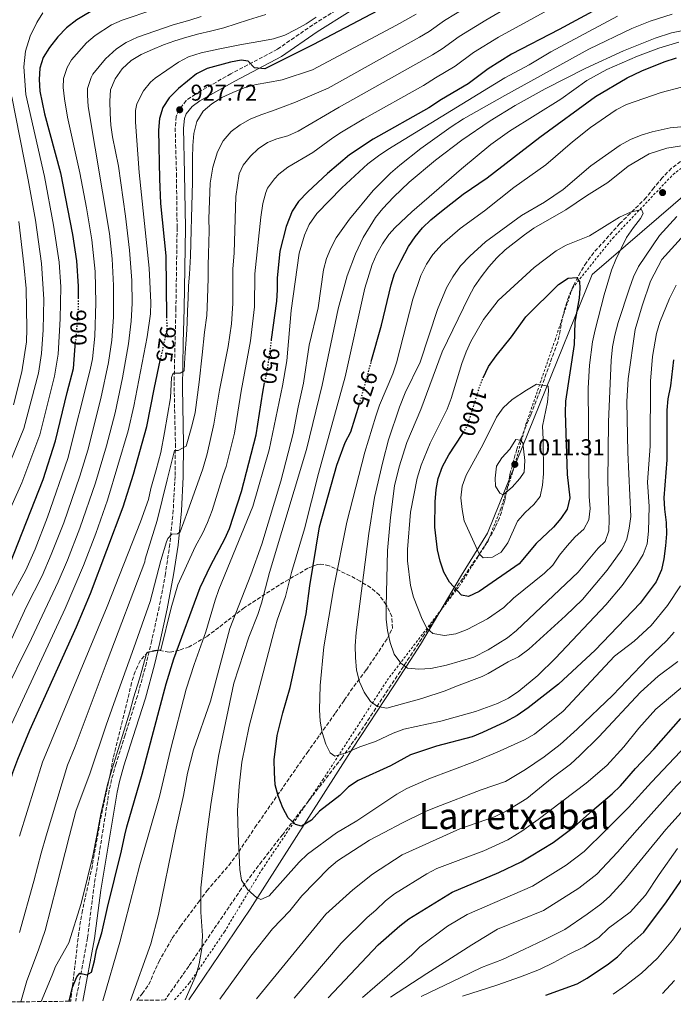
# Model space of a CAD drawing. Units: metres. Extents: x 587564 to 589815, y 4775263 to 4777605.
# Drawn here: x 587874 to 588161, y 4775266 to 4775697 of the extents above; entities that cross this region are included whole.
import ezdxf
from ezdxf.enums import TextEntityAlignment as Align

# ---------------------------------------------------------------- set-up
doc = ezdxf.new("R2010")
doc.units = ezdxf.units.M
doc.header["$MEASUREMENT"] = 0
for name, pattern in [('DGN Style 2', [1.739922, 1.043953, -0.695969]), ('DGN Style 3', [2.435891, 1.739922, -0.695969]), ('DGN Style 5', [1.217945, 0.521977, -0.695969])]:
    doc.linetypes.add(name, pattern=pattern)
for name, color, linetype, lineweight in [('Camino', 7, 'DGN Style 3', 0), ('Cota de curva de nivel directora', 7, 'Continuous', 0), ('Cota de punto acotado terreno', 7, 'Continuous', 0), ('Curva de nivel directora', 30, 'Continuous', 30), ('Curva de nivel directora no vista', 30, 'DGN Style 5', 30), ('Curva de nivel intermedia', 30, 'Continuous', 0), ('Límite de Autonomía', 7, 'Continuous', 0), ('Margen derecho', 7, 'Continuous', 0), ('Punto acotado terreno (símbolo)', 7, 'Continuous', 0), ('Tela metálica o alambrada', 7, 'DGN Style 2', 0), ('Texto de rotulación de espacio menor sin especificar', 7, 'Continuous', 0), ('Zona arbolada', 92, 'DGN Style 3', 0)]:
    doc.layers.add(name, color=color, linetype=linetype, lineweight=lineweight)
doc.styles.add('Style-Arial', font='arial.ttf')

# ---------------------------------------------------------------- blocks, each defined once
blk = doc.blocks.new('*U4')
at = {"layer": 'Zona arbolada', "color": 92, "linetype": 'DGN Style 3', "lineweight": 0}
blk.add_polyline3d([(588163.79, 4775634.91, 995.52), (588159.79, 4775631.93, 995.92), (588155.74, 4775627.78, 996.5), (588152.07, 4775623.35, 997.81), (588148.72, 4775619.05, 998.83), (588137.17, 4775607.68, 999.12), (588125.75, 4775594.99, 1000.16), (588122.49, 4775590.61, 1000.3), (588119.83, 4775586.38, 1000.43), (588116.97, 4775580.76, 1001.05), (588114.75, 4775575.79, 1001.81), (588113.03, 4775570.39, 1002.78), (588111.9, 4775565.77, 1004.36), (588111.03, 4775560.81, 1006.4), (588109.89, 4775555.67, 1007.42), (588102.24, 4775534.6, 1010.48), (588098.09, 4775523.79, 1013.29), (588096.1, 4775519.23, 1013.69), (588091.95, 4775508.82, 1013.69), (588088.93, 4775497.6, 1014.85), (588086.6, 4775485.98, 1014.73), (588085.23, 4775481.23, 1014.41), (588084.32, 4775478.79, 1013.97), (588082.42, 4775474.49, 1012.41), (588080.22, 4775470.36, 1010.35), (588077.78, 4775466.32, 1008.36), (588075.13, 4775462.27, 1006.99), (588052.99, 4775429.91, 1000.87), (588023.26, 4775384.79, 990.11), (588015.4, 4775373.72, 987.05), (588000.66, 4775354.62, 980.63), (587994.7, 4775346.92, 978.44), (587989.38, 4775340.03, 976.87), (587980.26, 4775328.3, 974.79), (587971.32, 4775316.32, 973.34), (587948.19, 4775282.27, 970.28), (587937.79, 4775267.49, 969.11), (587925.41, 4775267.33, 965.89), (587927.79, 4775270.23, 966.21), (587930.67, 4775274.3, 966.49), (587935.11, 4775284.24, 966.79), (587940.94, 4775294.57, 966.79), (587944.63, 4775299.78, 966.79), (587952.59, 4775310.5, 967.77), (587956.13, 4775315.35, 968.55), (587965.71, 4775326.47, 971.67), (587968.72, 4775330.36, 972.61), (587977.22, 4775343.06, 975.09), (588000.04, 4775375.8, 981.22), (588012.55, 4775393.3, 985.28), (588016.33, 4775398.81, 986.93), (588019.13, 4775402.9, 987.61), (588026.04, 4775412.11, 987.94), (588035.24, 4775425.95, 991.4), (588037.52, 4775430.46, 992.53), (588037.16, 4775435.48, 992.71), (588034.77, 4775440.67, 992.71), (588031.73, 4775444.83, 992.71), (588027.95, 4775448.14, 992.71), (588023.3, 4775450.99, 992.56), (588018.94, 4775453.33, 991.84), (588009.74, 4775457.78, 987.76), (588006.1, 4775458.48, 986.01), (588004.64, 4775458.33, 985.02), (588000.44, 4775456.67, 982.14), (587987.76, 4775449.29, 979.02), (587972.59, 4775439.41, 975.64), (587965.1, 4775433.64, 972.94), (587961.38, 4775430.68, 971.15), (587955.91, 4775426.6, 968.06), (587948.38, 4775422.28, 963.13), (587944.07, 4775420.7, 961.15), (587939.58, 4775419.85, 959.07), (587934.06, 4775420.8, 955.28), (587930.25, 4775419.91, 953.09), (587926.85, 4775416.14, 950.91), (587924.68, 4775411.45, 950.91), (587923.16, 4775406.49, 950.91), (587915.11, 4775373.57, 950.76), (587913.97, 4775367.59, 950.76), (587909.29, 4775345.56, 951.89), (587905.94, 4775326.33, 951.94), (587901.59, 4775306.77, 951.84), (587899.98, 4775296.92, 952.37), (587896.46, 4775266.95, 955.13), (587895.72, 4775266.94, 950), (587883.48, 4775266.79, 945), (587874.63, 4775266.67, 940), (587863.98, 4775266.54, 935)], dxfattribs=at)
blk = doc.blocks.new('5PATER')
at = {"layer": 'Límite de Autonomía', "linetype": 'Continuous', "lineweight": 0}
h = blk.add_hatch(color=51, dxfattribs=at)
edge = h.paths.add_edge_path()
edge.add_ellipse((0, 0), major_axis=(-0.11, -0.111), ratio=0.999422, start_angle=0, end_angle=360)

msp = doc.modelspace()

# ---------------------------------------------------------------- linework, layer by layer
at = {"layer": 'Camino', "color": 7, "linetype": 'DGN Style 3', "lineweight": 0}
msp.add_polyline3d([(588016.87, 4775703.71, 920.73), (588002.54, 4775694.75, 922.04), (587987.02, 4775684.02, 923.79), (587966.65, 4775673.31, 925.39), (587951.1, 4775664.43, 927.28), (587947.1, 4775661.54, 927.6), (587943.92, 4775657.54, 927.72), (587942.74, 4775654.53, 927.67), (587942.25, 4775649.59, 927.58), (587942.78, 4775629.61, 928.1), (587943.08, 4775605.84, 928.17), (587942.57, 4775570.53, 928.04), (587942.19, 4775555.53, 928.59), (587941.93, 4775545.57, 929.45), (587941.78, 4775535.89, 930.69), (587942.34, 4775511.16, 934.31), (587942.19, 4775496.88, 936.28), (587941.39, 4775482.04, 938.28), (587939.89, 4775467.21, 940.25), (587937.99, 4775454.32, 941.84), (587935.24, 4775439.67, 943.36), (587931.96, 4775424.93, 944.52), (587929.67, 4775415.2, 944.97), (587925.71, 4775400.74, 945.27), (587920.29, 4775383.61, 945.27), (587916.33, 4775371.04, 944.88), (587914.36, 4775364.11, 945), (587913.31, 4775359.23, 945.27), (587906.45, 4775315.84, 947.68), (587903.84, 4775294.66, 949.01), (587898.65, 4775266.98, 950.95)], dxfattribs=at)
at = {"layer": 'Curva de nivel directora', "color": 30, "linetype": 'Continuous', "lineweight": 30, "flags": 128}
for points, elevation in [([(588145.45, 4775711.73), (588110.52, 4775692.7), (588089.63, 4775681.92), (588079.42, 4775675.51), (588070.62, 4775668.94), (588058.9, 4775662.1), (588053.36, 4775658.39), (588029.06, 4775644.67), (588018.72, 4775637.79), (588008.99, 4775629.56), (588000.42, 4775621.62), (587996.28, 4775617.37), (587993.55, 4775613.18), (587990.83, 4775606.39), (587988.09, 4775595.62), (587986.94, 4775583.68), (587987, 4775578.68), (587986.66, 4775573.66), (587984.37, 4775556.84)], 950), ([(588042.26, 4775707.07), (588002.58, 4775685.97), (587981.61, 4775675.42), (587977.03, 4775675.92), (587974.2, 4775678.77), (587971.21, 4775679.29), (587966.47, 4775678.39), (587956.25, 4775675.55)], 925), ([(587908.14, 4775702.4), (587899.12, 4775696.98), (587894.65, 4775693.38), (587890.75, 4775689.5), (587887.2, 4775684.84), (587884.37, 4775680.51), (587882.85, 4775675.75), (587882.63, 4775670.74), (587882.87, 4775665.71), (587885, 4775655.8), (587891.93, 4775629.9), (587897.26, 4775602.86), (587898.98, 4775591.28), (587899.67, 4775580.22), (587899.66, 4775575.18)], 900), ([(588028.21, 4775547.17), (588032.64, 4775563.18), (588036.85, 4775580.89), (588038.4, 4775585.65), (588041.25, 4775591.54), (588044.46, 4775597.58), (588047.38, 4775601.91), (588050.69, 4775605.87), (588054.29, 4775609.34), (588059, 4775613.17), (588068.5, 4775620.63), (588078.95, 4775627.71), (588102.08, 4775645.53), (588126.51, 4775663.31), (588140.34, 4775671.56), (588146.74, 4775674.62), (588156.57, 4775678.48), (588161.96, 4775680.23)], 975), ([(587956.25, 4775675.55), (587951.62, 4775673.35), (587943.69, 4775666.85), (587939.54, 4775662.84), (587936.9, 4775658.52), (587935.41, 4775653.75), (587934.89, 4775648.58), (587935.33, 4775627.21), (587935.88, 4775616.41), (587938.21, 4775593.56), (587938.49, 4775566.76)], 925), ([(588077.2, 4775540.14), (588079.51, 4775545.1), (588082.91, 4775549.75), (588089.72, 4775557.99), (588095.95, 4775566.84), (588110.21, 4775581.01), (588114.46, 4775583.77), (588118.19, 4775584.1), (588119.52, 4775582.34), (588119.65, 4775579.36), (588119.33, 4775574.98), (588117.42, 4775564.42), (588117.08, 4775554.62), (588113.31, 4775529.87), (588113.17, 4775524.87), (588114.1, 4775497.75), (588115.17, 4775487.48), (588114.02, 4775482.61), (588111.28, 4775478.48), (588108.08, 4775474.63), (588100.51, 4775467.45), (588092.99, 4775458.57), (588075.43, 4775446.5), (588070.8, 4775444.29), (588067.72, 4775444.81), (588062.53, 4775450.6), (588060.06, 4775454.97), (588058.39, 4775459.78), (588057.2, 4775464.72), (588056.07, 4775474.72), (588056.18, 4775485.68), (588056.67, 4775491.09), (588057.58, 4775496), (588059.43, 4775501.21), (588062.24, 4775506.3), (588068.1, 4775515.2), (588068.57, 4775516.08)], 1000), ([(587791.09, 4775265.59), (587800.32, 4775295.98), (587802.07, 4775300.65), (587808.44, 4775314.26), (587817.36, 4775338.74), (587818.64, 4775342.23), (587822.99, 4775356.59), (587825.61, 4775368.08), (587828.86, 4775377.74), (587831.95, 4775383.74), (587838.86, 4775400.32), (587852.73, 4775425.1), (587855.03, 4775429.54), (587859.47, 4775439.9), (587861.74, 4775444.36), (587867.49, 4775453.99), (587869.76, 4775458.45), (587884.37, 4775495.56), (587889.74, 4775512.41), (587894.87, 4775533.73), (587897.72, 4775544.21), (587898.59, 4775556.01)], 900), ([(587840.6, 4775266.23), (587848.07, 4775285.37), (587851.37, 4775294.82), (587854.07, 4775304.46), (587858.83, 4775327.11), (587862.25, 4775339.19), (587871.11, 4775367.14), (587873.24, 4775373.03), (587878.54, 4775385.65), (587899.05, 4775430.93), (587905.06, 4775445.55), (587919.43, 4775483.57), (587923.91, 4775497.89), (587929.87, 4775518.78), (587933.11, 4775535.85), (587935.65, 4775547.72)], 925), ([(588160.72, 4775547.99), (588159.36, 4775536.63), (588158.13, 4775530.92), (588157.75, 4775525.94), (588157.74, 4775504.16), (588156.37, 4775487.46), (588156.67, 4775482.47), (588157.45, 4775476.66), (588157.52, 4775471.66), (588157.16, 4775466.54), (588156.44, 4775460.8), (588155.43, 4775455.9), (588153.01, 4775450.69), (588146.09, 4775441.3), (588126.39, 4775420.78), (588110.27, 4775405.84), (588097.02, 4775395.48), (588092.09, 4775392.16), (588086.74, 4775389.27), (588076.99, 4775384.62), (588072.34, 4775382.76), (588056.74, 4775378.75), (588045.33, 4775374.88), (588036.56, 4775370.06), (588022.45, 4775363.58), (588018.27, 4775360.83), (588014.48, 4775357.09), (588005.47, 4775350.21), (588001.98, 4775346.34), (587997.63, 4775343.58), (587994.92, 4775344.39), (587991.81, 4775347.23), (587989.45, 4775351.65), (587987.39, 4775356.97), (587986.12, 4775361.8), (587985.77, 4775367.11), (587985.69, 4775372.7), (587986.95, 4775383.44), (587989.39, 4775393.31), (587992.64, 4775404.39), (587999.66, 4775436.73), (588001.29, 4775448.97), (588005.57, 4775474.82), (588013.09, 4775501.8), (588016.76, 4775511.68), (588019.18, 4775516.36), (588023.02, 4775528.67)], 975), ([(587895.72, 4775266.94), (587897.2, 4775273.07), (587899.12, 4775277.69), (587900.5, 4775279.2), (587903.58, 4775278.49), (587905.58, 4775279.72), (587906.95, 4775284.6), (587907.82, 4775289.45), (587910.15, 4775296.85), (587912.52, 4775308.07), (587918.73, 4775332.9), (587920.22, 4775339.77), (587921, 4775343.42), (587927.72, 4775366.38), (587938.36, 4775406.01), (587941.58, 4775416.96), (587953.19, 4775448.16), (587957.82, 4775458.01), (587963.97, 4775469.48), (587966, 4775474.06), (587971.38, 4775490.35), (587977.77, 4775515.04), (587980.6, 4775533.82), (587981.4, 4775537.88)], 950), ([(588009.25, 4775268.41), (588031.22, 4775291.69), (588040.72, 4775299.96), (588044.69, 4775302.99), (588063.62, 4775314.7), (588084.06, 4775323.4), (588093.93, 4775328.01), (588098.34, 4775330.62), (588107.92, 4775336.54), (588114.91, 4775341.72), (588117.15, 4775343.38), (588125.14, 4775350.57), (588133.83, 4775357.77), (588137.37, 4775361.3), (588143.94, 4775368.97), (588152.09, 4775377.33), (588163.89, 4775390.88)], 950), ([(588104.64, 4775269.64), (588118.45, 4775274.57), (588122.79, 4775277.05), (588132.13, 4775283.33), (588136.05, 4775286.43), (588139.76, 4775290.24), (588147.64, 4775297.27), (588157.54, 4775310.49), (588169.6, 4775327.91)], 925)]:
    msp.add_lwpolyline(points, dxfattribs=dict(at, elevation=elevation))
at = {"layer": 'Curva de nivel directora no vista', "color": 30, "linetype": 'DGN Style 5', "lineweight": 30, "flags": 128}
for points, elevation in [([(587899.66, 4775575.18), (587899.65, 4775570.22), (587898.59, 4775556.01)], 900), ([(587938.49, 4775566.76), (587938.55, 4775561.25), (587935.65, 4775547.72)], 925), ([(587984.37, 4775556.84), (587982.69, 4775544.47), (587981.4, 4775537.88)], 950), ([(588023.02, 4775528.67), (588023.69, 4775530.84), (588028.21, 4775547.17)], 975), ([(588068.57, 4775516.08), (588070.48, 4775519.6), (588075.39, 4775535.25), (588077.2, 4775540.14)], 1000)]:
    msp.add_lwpolyline(points, dxfattribs=dict(at, elevation=elevation))
at = {"layer": 'Curva de nivel intermedia', "color": 30, "linetype": 'Continuous', "lineweight": 0, "flags": 128}
for points, elevation in [([(588152, 4775726.78), (588083.98, 4775689.35), (588073.04, 4775682.56), (588064.95, 4775676.57), (588056.3, 4775671.54), (588051.14, 4775668.12), (588024.9, 4775653.58), (588015.19, 4775647.78), (588011.3, 4775645.31), (588002.6, 4775638.83), (587991.59, 4775632.4), (587987.72, 4775629.27), (587985.76, 4775627.26), (587982.74, 4775623.23), (587981.92, 4775621.29), (587980.65, 4775616.43), (587979.73, 4775610.55), (587977.19, 4775585.66), (587977.04, 4775571.18), (587975.29, 4775556.28), (587971.1, 4775534.22), (587968.19, 4775515.79), (587964.58, 4775501.23), (587963.3, 4775497.55), (587958.5, 4775481.9), (587956.48, 4775476.65), (587954.31, 4775472.15), (587950.96, 4775465.99), (587943.34, 4775449.33), (587940.49, 4775439.38), (587935.96, 4775420.97), (587929.79, 4775419.7), (587926.66, 4775408.17), (587923.93, 4775399.86), (587922.3, 4775393.79), (587914.57, 4775368.71)], 945), ([(588103.68, 4775723.08), (588060.28, 4775696.67), (588053.6, 4775691.82), (588049.29, 4775689.29), (588009.35, 4775667), (587994.96, 4775660.92), (587989.62, 4775658.84), (587984.87, 4775657.14), (587979.75, 4775655.35), (587975.07, 4775653.43), (587970.7, 4775650.98), (587966.72, 4775647.95), (587963.34, 4775643.95), (587960.72, 4775639.14), (587958.79, 4775632.41)], 935), ([(587874.63, 4775266.67), (587877.15, 4775275.81), (587882.27, 4775289.45), (587885.22, 4775297.99), (587890.18, 4775317.23), (587895.93, 4775339.5), (587898.7, 4775350.23), (587905.05, 4775366.94), (587911.93, 4775387.92), (587915.39, 4775397.43), (587924.16, 4775421.79), (587931.28, 4775442.09), (587935.97, 4775460.05), (587938.47, 4775468.21), (587938.98, 4775469.64), (587940.81, 4775471.53), (587943.27, 4775471.78), (587944.46, 4775472.54), (587947.62, 4775481.31), (587954.39, 4775500.19), (587956.24, 4775506.82), (587959.24, 4775519.82), (587961.6, 4775534.63), (587965.52, 4775553.82), (587966.94, 4775563.72), (587967.57, 4775572.63), (587967.45, 4775587.63), (587968.14, 4775594.8), (587968.89, 4775619.49), (587970.29, 4775629.41), (587971.98, 4775633.21), (587975.24, 4775637.16), (587978.64, 4775640.41), (587982.75, 4775643.19), (587986.79, 4775644.8), (587991.63, 4775646.18), (587996.2, 4775648.1), (588014.12, 4775658.72), (588054.97, 4775681.64), (588059.27, 4775684.19), (588066.66, 4775689.62), (588078.33, 4775696.78), (588105.96, 4775712.95)], 940), ([(587860.96, 4775462.92), (587874.99, 4775494.04), (587882.86, 4775515.14), (587889.36, 4775540.79), (587890.91, 4775550.49), (587891.9, 4775565.91), (587892.07, 4775579.91), (587891.33, 4775590.75), (587888.9, 4775606.93), (587884.9, 4775628.36), (587876.78, 4775664.26), (587875.92, 4775676.42), (587876.67, 4775683.21), (587878.74, 4775689.85), (587881.56, 4775695.82), (587884.19, 4775700.05)], 895), ([(587869.69, 4775442.67), (587876.82, 4775455.87), (587880.85, 4775465.06), (587886.35, 4775479.02), (587895.23, 4775504.69), (587905.03, 4775543.53), (587905.97, 4775548.44), (587907.02, 4775558.4), (587907.51, 4775572.89), (587907.2, 4775586.74), (587905.74, 4775600.62), (587903.41, 4775614.63), (587900.49, 4775629.97), (587894.98, 4775654.36), (587893.67, 4775662.38), (587893.19, 4775667.34), (587893.34, 4775671.23), (587894.87, 4775676.12), (587896.83, 4775679.47), (587903.41, 4775686.89), (587907.21, 4775690.15), (587914.4, 4775694.72), (587918.95, 4775696.8), (587932.88, 4775701.52)], 905), ([(587874.08, 4775339.28), (587884.14, 4775371.7), (587912.37, 4775439.83), (587926.98, 4775476.98), (587930.49, 4775486.81), (587931.63, 4775491.53), (587933.91, 4775499.84), (587935.9, 4775507.32), (587937.5, 4775516.14), (587940.13, 4775531.39), (587940.61, 4775540.27), (587941.33, 4775542.15), (587943.12, 4775542.17), (587944.47, 4775542.19), (587946.24, 4775543.18), (587946.54, 4775548.93), (587947.15, 4775558.93), (587947.46, 4775564.08), (587947.69, 4775569.38), (587947.91, 4775575.05), (587948.14, 4775580.42), (587948.45, 4775585.57), (587948.94, 4775593.41), (587949.24, 4775604.82), (587949.39, 4775610.04), (587949.55, 4775615.42), (587949.7, 4775620.49), (587949.78, 4775626.01), (587949.86, 4775631.08), (587949.79, 4775636.3), (587949.95, 4775641.82), (587950.47, 4775647.13), (587951.67, 4775652.44), (587954.45, 4775656.95), (587958.36, 4775660.13), (587962.65, 4775662.87), (587967.54, 4775665.1), (587972.51, 4775667.18), (587977.79, 4775668.59), (587982.84, 4775669.55), (587989.17, 4775670.6), (588002.46, 4775675.03), (588039.21, 4775694.55), (588047.93, 4775699.45)], 930), ([(587922.69, 4775267.29), (587931.55, 4775292.11), (587934.89, 4775304.95), (587942.02, 4775339.96), (587942.32, 4775341.42), (587945.83, 4775357.09), (587947.62, 4775366.93), (587950.25, 4775377.09), (587957.71, 4775398.38), (587966.27, 4775430.32), (587975.4, 4775453.82), (587980.26, 4775467.25), (587988.55, 4775494.88), (587993.96, 4775515.66), (587996.1, 4775527.2), (587998.5, 4775537.74), (588000.99, 4775554.4), (588004.86, 4775570.8), (588007.32, 4775587.38), (588008.52, 4775592.32), (588010.44, 4775596.97), (588012.84, 4775601.39), (588018.68, 4775609.55), (588029.09, 4775622.12), (588036.61, 4775629.72), (588040.77, 4775633.3), (588049.96, 4775640.52), (588063.24, 4775650.09), (588068.58, 4775653.51), (588086.79, 4775663.75), (588123.57, 4775684.09), (588142.43, 4775693.12), (588150.5, 4775696.43), (588160.09, 4775699.43)], 960), ([(587981.92, 4775699.21), (587974.34, 4775696.94), (587963.5, 4775693.45), (587957.7, 4775692.03), (587952.64, 4775690.77), (587947.29, 4775689.28), (587942.02, 4775687.72), (587937.12, 4775685.94), (587932.37, 4775684.01), (587927.33, 4775681.71), (587922.89, 4775679.12), (587919.06, 4775675.49), (587915.98, 4775671.12), (587913.89, 4775666.25), (587913.65, 4775661.25), (587913.72, 4775655.88), (587914.09, 4775650.74), (587914.75, 4775645.75), (587917.46, 4775632.81), (587920.43, 4775610.99), (587922.17, 4775596.09), (587923.28, 4775582.66), (587923.44, 4775572.64), (587922.99, 4775564.84), (587921.76, 4775554.92), (587919.14, 4775540.13), (587915.87, 4775524.76), (587912.09, 4775510.24), (587907.32, 4775494.13), (587900.43, 4775474.2), (587895.03, 4775460.2), (587890.94, 4775450.71), (587879.31, 4775425.85), (587866.01, 4775398.95)], 915), ([(587953.63, 4775698.35), (587948.73, 4775696.87), (587941.37, 4775694.76), (587925.78, 4775689.41), (587920.69, 4775687.02), (587916.51, 4775684.27), (587911.66, 4775679.88), (587906.19, 4775673.17), (587905.38, 4775671.72), (587903.85, 4775666.86), (587903.74, 4775663.94), (587904.13, 4775658.96), (587913.42, 4775603.33), (587914.67, 4775592.19), (587915.27, 4775580.56), (587915.21, 4775566.63), (587914.43, 4775556.66), (587913.01, 4775546.75), (587909.68, 4775531.1), (587903.9, 4775508.38), (587900.5, 4775497.03), (587893.39, 4775476.61), (587887.94, 4775462.63), (587883.88, 4775453.29), (587877.1, 4775439.91), (587870.46, 4775425.6)], 910), ([(588004.03, 4775698.13), (587999.6, 4775695.24), (587995.08, 4775692.64), (587990.27, 4775690.19), (587985.29, 4775688.63), (587979.78, 4775687.59), (587971.3, 4775686.07), (587961.78, 4775684.23), (587953.67, 4775682.55), (587948.14, 4775680.7), (587943.71, 4775678.39), (587933.48, 4775671.39), (587931.46, 4775669.67), (587928.32, 4775665.81), (587925.47, 4775660.13), (587924.85, 4775657.15), (587924.79, 4775652.14), (587926.41, 4775630.08), (587930.87, 4775588.12), (587931.6, 4775573.07), (587931.36, 4775568.07), (587929.95, 4775558.11), (587924.12, 4775527.71), (587921.7, 4775516.9), (587912.59, 4775486.48), (587907.4, 4775471.82), (587902.01, 4775457.82), (587894, 4775438.96), (587870.6, 4775388.58)], 920), ([(587910.55, 4775267.14), (587918.05, 4775292.76), (587926.72, 4775326.64), (587930.52, 4775339.84), (587935.33, 4775356.58), (587940.2, 4775377.15), (587947.04, 4775403.61), (587950.53, 4775414.51), (587955.72, 4775428.75), (587959.71, 4775442.67), (587961.42, 4775447.37), (587976.33, 4775483.68), (587983.45, 4775508.49), (587989.28, 4775536.55), (587991.15, 4775547.49), (587993.1, 4775569.52), (587996.61, 4775594.72), (587998.86, 4775602.56), (588000.96, 4775607.29), (588004.33, 4775612.03), (588015.29, 4775623.36), (588026.71, 4775633.84), (588031.29, 4775637.37), (588035.43, 4775640.17), (588086.71, 4775671.51), (588097.37, 4775677.24), (588106.82, 4775682.91), (588136.17, 4775698.48)], 955), ([(587946.65, 4775267.6), (587951.5, 4775278.55), (587952.82, 4775283.37), (587953.91, 4775290), (587954.26, 4775295.74), (587953.53, 4775305.93), (587953.43, 4775316.69), (587955.19, 4775332.67), (587956.18, 4775340.1), (587957.92, 4775353.09), (587961.24, 4775374.3), (587968, 4775406.31), (587974.48, 4775426.42), (587978.5, 4775436.34), (587980.11, 4775441.33), (587983.64, 4775454.76), (587999.81, 4775508.69), (588006.66, 4775536.8), (588013.74, 4775570.31), (588017.64, 4775584.8), (588021.3, 4775594.46), (588024.69, 4775601.61), (588030.09, 4775610.37), (588033.21, 4775614.28), (588037.89, 4775619.24), (588044.87, 4775625.75), (588056.34, 4775635.41), (588067.88, 4775644.18), (588080.25, 4775652.63), (588091.26, 4775659.4), (588104.38, 4775666.71), (588122.2, 4775675.75), (588138.76, 4775683.4), (588152.68, 4775688.96), (588159.71, 4775691.26), (588168.71, 4775693.02)], 965), ([(587979.78, 4775311.44), (587977.83, 4775312.46), (587974.06, 4775315.77), (587971.32, 4775319.95), (587970.51, 4775324.59), (587969.92, 4775340.24), (587969.53, 4775350.46), (587970.24, 4775361.2), (587971.44, 4775371.64), (587974.68, 4775387.45), (587985.48, 4775428.68), (587986.97, 4775433.92), (587990.57, 4775444.26), (587993.26, 4775454.81), (587998.91, 4775473.9), (588005, 4775498.15), (588016.76, 4775540.46), (588025.34, 4775579.33), (588028.63, 4775589.74), (588030.64, 4775594.38), (588033.05, 4775598.8), (588035.94, 4775602.91), (588038.71, 4775605.98), (588046.01, 4775612.87), (588067.72, 4775631.71), (588080.61, 4775642.25), (588088.73, 4775648.09), (588111.22, 4775662.23), (588122.67, 4775670.4), (588131.46, 4775675.13), (588144.84, 4775681.03), (588154.16, 4775684.59), (588162.94, 4775687.11)], 970), ([(588012.15, 4775374.37), (588010.2, 4775375.77), (588008.21, 4775379.54), (588006.72, 4775384.67), (588005.76, 4775389.58), (588005.54, 4775394.57), (588005.73, 4775405.24), (588007.35, 4775422.27), (588011.78, 4775448.28), (588017.45, 4775476.77), (588025.32, 4775507.45), (588030.19, 4775523.32), (588031.85, 4775528.04), (588037.66, 4775541.9), (588039.21, 4775546.64), (588046.45, 4775574.55), (588049.98, 4775584.92), (588052.38, 4775589.9), (588055.22, 4775594.14), (588059.24, 4775598.65), (588067.18, 4775605.52), (588077.86, 4775613.29), (588090.67, 4775623.55), (588104.67, 4775633.34), (588116.43, 4775643.55), (588124.24, 4775649.79), (588135.6, 4775657.53), (588140.01, 4775659.89), (588155.25, 4775665.08), (588173.1, 4775669.81)], 980), ([(587867.4, 4775497.2), (587875.98, 4775517.88), (587882.32, 4775542.19), (587883.65, 4775550.71), (587884.4, 4775561.14), (587884.61, 4775574.59), (587883.68, 4775590.22), (587881.04, 4775609.11), (587877.87, 4775626.82), (587870.63, 4775663.24)], 890), ([(588035.01, 4775395.41), (588030.89, 4775396.02), (588027.8, 4775398.22), (588025.06, 4775402.29), (588023.06, 4775406.87), (588021.72, 4775411.95), (588021.21, 4775417.6), (588021.13, 4775422.6), (588021.51, 4775428.57), (588027.06, 4775471.82), (588029.66, 4775487.65), (588033.21, 4775503.3), (588035.81, 4775512.96), (588040.52, 4775527.21), (588043.11, 4775533.52), (588049.68, 4775547.02), (588057.17, 4775569.99), (588061.17, 4775579.57), (588063.92, 4775584.4), (588067.36, 4775589.22), (588071.33, 4775593.45), (588078.26, 4775599.65), (588094.09, 4775611.27), (588104.06, 4775616.99), (588112.37, 4775622.6), (588124.44, 4775633), (588137.29, 4775641.97), (588141.81, 4775644.56), (588146.47, 4775646.38), (588151.34, 4775647.86), (588159.19, 4775649.61), (588174.99, 4775651.04)], 985), ([(588049.09, 4775412.37), (588044.13, 4775412.94), (588041.15, 4775415.03), (588038.16, 4775419.04), (588036.47, 4775424.06), (588035.3, 4775429.34), (588034.79, 4775434.32), (588034.77, 4775439.71), (588035.36, 4775464.4), (588036.61, 4775478.93), (588038.42, 4775492.7), (588040.47, 4775501.16), (588043.84, 4775511.72), (588049.84, 4775526.19), (588059.28, 4775551.52), (588070.89, 4775575.61), (588073.33, 4775579.98), (588076.34, 4775584.4), (588079.67, 4775588.71), (588083.27, 4775592.63), (588086.87, 4775596.1), (588095.3, 4775602.78), (588099.39, 4775605.65), (588113.4, 4775613.63), (588122.51, 4775619.84), (588131.84, 4775625.71), (588140.77, 4775632.76), (588150.02, 4775638.25), (588157.73, 4775640.67), (588164.11, 4775641.68)], 990), ([(587958.79, 4775632.41), (587957.62, 4775625.31), (587957, 4775609.79), (587957.07, 4775604.64), (587957.06, 4775599.35), (587956.9, 4775594.35), (587956.67, 4775589.27), (587956.67, 4775583.75), (587956.42, 4775574.8), (587956.06, 4775567.41), (587955.12, 4775560.09), (587954.13, 4775550.16), (587952.79, 4775538.21), (587950.95, 4775524.91), (587949.76, 4775519.45), (587947.69, 4775512.26), (587947.12, 4775510.09), (587943.49, 4775508.25), (587942, 4775508.24), (587938.74, 4775495.36), (587934.35, 4775477.56), (587929.12, 4775460.63), (587928.91, 4775459.51), (587912.45, 4775416.01), (587898.44, 4775378.55), (587895.03, 4775370.37), (587885.75, 4775339.4), (587883.47, 4775331.79), (587880.31, 4775319.49), (587873.97, 4775297)], 935), ([(588060.31, 4775427.14), (588055.15, 4775428.04), (588052.47, 4775430.39), (588050.44, 4775434.39), (588046.7, 4775443.96), (588045.44, 4775449.09), (588044.07, 4775459.92), (588044.09, 4775464.92), (588045.36, 4775481.16), (588048.31, 4775496.18), (588050.01, 4775501.88), (588054.07, 4775511.46), (588061.47, 4775526.34), (588063.21, 4775531.03), (588067.92, 4775546.38), (588069.72, 4775551.51), (588071.82, 4775556.04), (588077.38, 4775565.62), (588083.8, 4775574.01), (588099.58, 4775588.49), (588109.3, 4775595.69), (588113.59, 4775598.26), (588123.79, 4775602.34), (588137.04, 4775610.45), (588141.78, 4775612.64), (588146.66, 4775613.82), (588147.34, 4775612.08), (588146.25, 4775609.9), (588143.1, 4775606.02), (588140.09, 4775601.56), (588135.34, 4775591.9), (588133.45, 4775587.27), (588130.25, 4775576.43), (588126.27, 4775561.13), (588125.22, 4775555.85), (588123.79, 4775545.66), (588123.21, 4775535.62), (588123.76, 4775487.97), (588124.2, 4775482.79), (588123.56, 4775477.82), (588121.3, 4775473.73), (588117.59, 4775470.37), (588114.07, 4775466.51), (588110.64, 4775462.36), (588107.71, 4775458.07), (588104.15, 4775454.56), (588090.49, 4775443.53), (588086.29, 4775439.45), (588079.16, 4775434.51), (588070.23, 4775429.8), (588065.3, 4775427.95), (588060.31, 4775427.14)], 995), ([(588162.13, 4775610.7), (588154.56, 4775602.48), (588145.37, 4775588.82), (588143.17, 4775584.33), (588141.4, 4775579.3), (588136.35, 4775564.27), (588134.92, 4775558.8), (588133.96, 4775553.71), (588133.31, 4775547.72), (588132.24, 4775520.86), (588131.92, 4775494.6), (588132.43, 4775478.05), (588132.27, 4775473.05), (588130.67, 4775468.31), (588127.68, 4775465.38), (588118.86, 4775454.98), (588091.9, 4775429.41), (588087.92, 4775426.16), (588079.41, 4775420.97), (588073.19, 4775417.68), (588061.16, 4775414.19), (588054.31, 4775412.77), (588049.09, 4775412.37)], 990), ([(587871.45, 4775528.19), (587875.09, 4775542.74), (587877.02, 4775555.89), (587877.16, 4775561.58), (587876.89, 4775579.29), (587875.95, 4775589.68), (587873.66, 4775608.52)], 885), ([(588169.73, 4775607.57), (588155.55, 4775591.94), (588150.6, 4775582.48), (588146.94, 4775571.61), (588143.87, 4775561.21), (588140.8, 4775539.69), (588140.18, 4775529.69), (588140.63, 4775507.32), (588141.89, 4775479.37), (588141.28, 4775474.21), (588140.13, 4775469.35), (588137.99, 4775464.66), (588131.6, 4775455.74), (588120.74, 4775442.92), (588113.38, 4775435.75), (588097.23, 4775421.21), (588092.65, 4775417.79), (588088.13, 4775415.64), (588079.48, 4775410.6), (588076.73, 4775409.23), (588065.52, 4775405.05), (588060.63, 4775402.98), (588050.31, 4775399.56), (588035.01, 4775395.41)], 985), ([(588161.77, 4775580.69), (588158.91, 4775574.9), (588154.72, 4775564.41), (588153.14, 4775559.46), (588151.41, 4775549.44), (588150.61, 4775538.56), (588150.43, 4775510.13), (588149.29, 4775494.39), (588149.96, 4775483.65), (588149.65, 4775472.91), (588149.06, 4775467.3), (588147.33, 4775462.61), (588144.54, 4775458.11), (588138.18, 4775449.11), (588130.98, 4775440.59), (588109, 4775417.19), (588101.26, 4775409.62), (588092.85, 4775402.8), (588088.34, 4775399.69), (588083.45, 4775397.46), (588073.8, 4775393.83), (588058.65, 4775389.6), (588042.43, 4775386.18), (588037.77, 4775384.4), (588029.97, 4775380.72), (588023.14, 4775378.4), (588017.21, 4775375.78), (588012.15, 4775374.37)], 980), ([(588077.29, 4775461.16), (588075.5, 4775462.9), (588068.96, 4775477.46), (588068, 4775482.36), (588067.43, 4775487.54), (588068.09, 4775492.55), (588069.73, 4775497.42), (588077.18, 4775511.03), (588083.01, 4775522.85), (588085.95, 4775526.89), (588089.89, 4775530.57), (588096.18, 4775534.68), (588100.62, 4775537.25), (588105.67, 4775536.48), (588105.88, 4775534.43), (588105.36, 4775529.46), (588103.2, 4775518.86), (588103.55, 4775513.24), (588103.65, 4775498.05), (588103.25, 4775493.01), (588102.18, 4775488.12), (588099.45, 4775484.57), (588095.67, 4775481.07), (588092.34, 4775477.33), (588088.02, 4775467.73), (588085.09, 4775463.68), (588081.39, 4775461.49), (588077.29, 4775461.16)], 1005), ([(588086.06, 4775488.77), (588084.47, 4775489.59), (588082.66, 4775492.55), (588082.42, 4775496.18), (588083.1, 4775501.41), (588085.48, 4775505.08), (588088.88, 4775508.85), (588091.62, 4775513.08), (588093.48, 4775512.83), (588094.62, 4775511.63), (588094.93, 4775509.02), (588095.47, 4775503.81), (588095.26, 4775498.68), (588093.33, 4775495.95), (588089.99, 4775492.24), (588086.06, 4775488.77)], 1010), ([(588163.75, 4775448.99), (588158.03, 4775440.38), (588150.86, 4775431.52), (588143.38, 4775424.63), (588134.85, 4775418.11), (588112.27, 4775394.1), (588099.8, 4775384.01), (588095.28, 4775381.49), (588083.34, 4775376.04), (588073.63, 4775371.96), (588053.37, 4775364.39), (588043.8, 4775360.16), (588039.43, 4775357.72), (588021.84, 4775345.93), (588012.88, 4775340.69), (588000.18, 4775331.32), (587996.55, 4775327.88), (587983.49, 4775313.06), (587979.78, 4775311.44)], 970), ([(588160.98, 4775428.62), (588157.53, 4775424.82), (588149.41, 4775417.12), (588134.04, 4775401.02), (588118.41, 4775386.12), (588110.99, 4775379.42), (588104.03, 4775374), (588095.75, 4775368.45), (588087.01, 4775363.28), (588076.4, 4775359.62), (588056.66, 4775351.97), (588052.03, 4775350.08), (588041.54, 4775344.92), (588033.86, 4775340.88), (588027.4, 4775337.49), (588013.34, 4775328.44), (588009.53, 4775325.2), (587997.81, 4775313.17), (587992.45, 4775306.54), (587984.87, 4775298.6), (587975.43, 4775286.66), (587961.88, 4775267.8)], 965), ([(588212.64, 4775428.48), (588209.15, 4775415.77), (588207.39, 4775410.47), (588205.28, 4775405.94), (588201.57, 4775399.68), (588195.77, 4775391.54), (588191.85, 4775387.46), (588182.38, 4775380.77), (588178.5, 4775377.64), (588162.02, 4775361.25), (588144.78, 4775341.99), (588136.1, 4775332.31), (588127.06, 4775322.66), (588119.17, 4775316.5), (588103.74, 4775306.63), (588083.48, 4775298.46), (588072.24, 4775291.6), (588063.36, 4775285.97), (588052.56, 4775279.11), (588036.67, 4775268.76)], 940), ([(588162.61, 4775415.79), (588153.97, 4775409.34), (588146.16, 4775402.31), (588127.96, 4775382.79), (588119.59, 4775374.58), (588115.47, 4775370.87), (588107.42, 4775364.8), (588096.42, 4775355.71), (588087.25, 4775350.15), (588082.13, 4775347.72), (588066.99, 4775342.49), (588064.08, 4775341.18), (588041.71, 4775331.12), (588028.75, 4775322.67), (588020.13, 4775315.78), (588008.34, 4775305.11), (587977.83, 4775268.01)], 960), ([(588165.82, 4775405.7), (588152.98, 4775394.94), (588145.48, 4775386.63), (588138.83, 4775378.35), (588131.47, 4775370.26), (588122.45, 4775362.47), (588101.41, 4775346.56), (588094.13, 4775341.49), (588092.31, 4775340.22), (588088.03, 4775337.64), (588077.57, 4775332.79), (588056.94, 4775325.06), (588052.49, 4775322.78), (588038.44, 4775314.01), (588034.44, 4775311), (588030.25, 4775306.89), (588026.41, 4775303.69), (588014.93, 4775292.45), (587994.43, 4775268.22)], 955), ([(588024.38, 4775268.61), (588045.9, 4775287.28), (588049.54, 4775290.7), (588061.58, 4775299.88), (588070.2, 4775304.94), (588098.83, 4775317.32), (588113.54, 4775326.52), (588121.53, 4775332.55), (588130.94, 4775341.85), (588140.99, 4775351.79), (588150.98, 4775362.98), (588171.19, 4775384.26)], 945), ([(587914.57, 4775368.71), (587912.57, 4775361.97), (587909.68, 4775349.11), (587907.88, 4775339.62), (587906.05, 4775329.97), (587903.78, 4775320.99), (587901.1, 4775309.69), (587895.66, 4775292.46), (587889.75, 4775282.1), (587888.34, 4775278.36), (587883.48, 4775266.79)], 945), ([(588050.05, 4775268.94), (588067.38, 4775277.29), (588076.5, 4775281.66), (588085.7, 4775285.29), (588095.04, 4775289.66), (588104.3, 4775293.96), (588112.97, 4775298.44), (588122.76, 4775305.04), (588128.8, 4775309.5), (588132.58, 4775312.78), (588138.74, 4775319.48), (588157.28, 4775342.12), (588158.54, 4775343.65), (588169.35, 4775355.58)], 935), ([(588162.45, 4775333.88), (588154.32, 4775322.43), (588148.33, 4775313.4), (588141.64, 4775306), (588132.18, 4775298.94), (588127.91, 4775294.86), (588121.48, 4775290.75), (588114.66, 4775287.38), (588108.22, 4775283.94), (588101.99, 4775280.87), (588093.53, 4775277.56), (588083.29, 4775273.92), (588068.14, 4775269.17)], 930), ([(588134.22, 4775270.02), (588139.61, 4775273.82), (588146.7, 4775279.28), (588153.62, 4775285.86), (588160.16, 4775293.63), (588164.99, 4775300.56)], 920), ([(588155.88, 4775270.3), (588161.1, 4775276.04)], 915)]:
    msp.add_lwpolyline(points, dxfattribs=dict(at, elevation=elevation))
at = {"layer": 'Límite de Autonomía', "color": 7, "linetype": 'Continuous', "lineweight": 0}
msp.add_polyline3d([(587948.16, 4775267.62, 965.21), (587975.16, 4775307.34, 969.43), (588020.11, 4775377.89, 980.14), (588037.76, 4775404.71, 987.51), (588049.81, 4775423.18, 993.11), (588067.78, 4775453.69, 1001.62), (588079.07, 4775472.02, 1006.88), (588125.05, 4775585.41, 998.19), (588189.79, 4775641, 982.87), (588248.15, 4775680.48, 956.34), (588355.86, 4775689.82, 934.57), (588591.62, 4775950.85, 896.1), (588634, 4775997.98, 908.86), (588889.55, 4776208.48, 992.07), (588918.64, 4776225.55, 999.05), (588939.3, 4776237.42, 1002.01), (588978.98, 4776260.11, 1009.03), (589088.07, 4776350.61, 1050.66), (589137.41, 4776328.74, 1056.37), (589259.73, 4776448.41, 1029.4), (589299.6, 4776474.95, 1026.23), (589305.07, 4776570.6, 993.83)], dxfattribs=at)
at = {"layer": 'Margen derecho', "color": 7, "linetype": 'Continuous', "lineweight": 0}
msp.add_polyline3d([(587901.72, 4775267.02, 950.95), (587906.87, 4775294.4, 949.01), (587909.66, 4775315.6, 947.68), (587916.87, 4775358.56, 945.27), (587917.87, 4775363.23, 945), (587919.8, 4775370.01, 944.88), (587923.74, 4775382.52, 945.27), (587929.18, 4775399.72, 945.27), (587933.17, 4775414.31, 944.97), (587935.49, 4775424.12, 944.52), (587938.78, 4775438.94, 943.36), (587941.56, 4775453.72, 941.84), (587943.48, 4775466.76, 940.25), (587945, 4775481.76, 938.28), (587945.81, 4775496.77, 936.28), (587945.95, 4775511.18, 934.31), (587945.39, 4775535.91, 930.69), (587945.55, 4775545.49, 929.45), (587945.8, 4775555.44, 928.59), (587946.19, 4775570.46, 928.04), (587946.7, 4775605.84, 928.17), (587946.39, 4775629.68, 928.1), (587945.88, 4775649.46, 927.58), (587946.29, 4775653.67, 927.67), (587947.09, 4775655.71, 927.72), (587949.63, 4775658.9, 927.6), (587953.06, 4775661.39, 927.28), (587968.39, 4775670.13, 925.39), (587988.89, 4775680.91, 923.79), (588004.53, 4775691.73, 922.04), (588018.92, 4775700.72, 920.73)], dxfattribs=at)
at = {"layer": 'Tela metálica o alambrada', "color": 7, "linetype": 'DGN Style 2', "lineweight": 0}
msp.add_polyline3d([(587941.98, 4775267.54, 964.32), (587948.56, 4775275.01, 965.19), (587963.85, 4775297.36, 966.94), (587980.2, 4775324.57, 971.89), (588006.84, 4775363.85, 977.72), (588035.12, 4775407.55, 988.64), (588066.8, 4775448.84, 1001.6), (588079.37, 4775468.62, 1006.85), (588084.93, 4775482.64, 1009.91), (588090.23, 4775499.04, 1011.36), (588096, 4775519.77, 1008.01), (588108.72, 4775556.63, 1003.5), (588116.33, 4775579.4, 1001.46), (588134.01, 4775601.26, 996.51), (588160.49, 4775629.21, 993.16), (588178.81, 4775642.94, 989.37), (588200.7, 4775656.95, 980.05), (588220.81, 4775670.27, 967.81), (588239.8, 4775683.94, 959.95), (588261.73, 4775689.6, 953.1), (588290.68, 4775694.38, 944.36), (588318.64, 4775700.41, 938.68)], dxfattribs=at)
at = {"layer": 'Zona arbolada', "color": 92, "linetype": 'DGN Style 3', "lineweight": 0}
for points in [[(588163.79, 4775634.91, 995.52), (588159.79, 4775631.93, 995.92), (588155.74, 4775627.78, 996.5), (588152.07, 4775623.35, 997.81), (588148.72, 4775619.05, 998.83), (588137.17, 4775607.68, 999.12), (588125.75, 4775594.99, 1000.16), (588122.49, 4775590.61, 1000.3), (588119.83, 4775586.38, 1000.43), (588116.97, 4775580.76, 1001.05), (588114.75, 4775575.79, 1001.81), (588113.03, 4775570.39, 1002.78), (588111.9, 4775565.77, 1004.36), (588111.03, 4775560.81, 1006.4), (588109.89, 4775555.67, 1007.42), (588102.24, 4775534.6, 1010.48), (588098.09, 4775523.79, 1013.29), (588096.1, 4775519.23, 1013.69), (588091.95, 4775508.82, 1013.69), (588088.93, 4775497.6, 1014.85), (588086.6, 4775485.98, 1014.73), (588085.23, 4775481.23, 1014.41), (588084.32, 4775478.79, 1013.97), (588082.42, 4775474.49, 1012.41), (588080.22, 4775470.36, 1010.35), (588077.78, 4775466.32, 1008.36), (588075.13, 4775462.27, 1006.99), (588052.99, 4775429.91, 1000.87), (588023.26, 4775384.79, 990.11), (588015.4, 4775373.72, 987.05), (588000.66, 4775354.62, 980.63), (587994.7, 4775346.92, 978.44), (587989.38, 4775340.03, 976.87), (587980.26, 4775328.3, 974.79), (587971.32, 4775316.32, 973.34), (587948.19, 4775282.27, 970.28), (587937.79, 4775267.49, 969.11)], [(587925.41, 4775267.33, 965.89), (587927.79, 4775270.23, 966.21), (587930.67, 4775274.3, 966.49), (587935.11, 4775284.24, 966.79), (587940.94, 4775294.57, 966.79), (587944.63, 4775299.78, 966.79), (587952.59, 4775310.5, 967.77), (587956.13, 4775315.35, 968.55), (587965.71, 4775326.47, 971.67), (587968.72, 4775330.36, 972.61), (587977.22, 4775343.06, 975.09), (588000.04, 4775375.8, 981.22), (588012.55, 4775393.3, 985.28), (588016.33, 4775398.81, 986.93), (588019.13, 4775402.9, 987.61), (588026.04, 4775412.11, 987.94), (588035.24, 4775425.95, 991.4), (588037.52, 4775430.46, 992.53), (588037.16, 4775435.48, 992.71), (588034.77, 4775440.67, 992.71), (588031.73, 4775444.83, 992.71), (588027.95, 4775448.14, 992.71), (588023.3, 4775450.99, 992.56), (588018.94, 4775453.33, 991.84), (588009.74, 4775457.78, 987.76), (588006.1, 4775458.48, 986.01), (588004.64, 4775458.33, 985.02), (588000.44, 4775456.67, 982.14), (587987.76, 4775449.29, 979.02), (587972.59, 4775439.41, 975.64), (587965.1, 4775433.64, 972.94), (587961.38, 4775430.68, 971.15), (587955.91, 4775426.6, 968.06), (587948.38, 4775422.28, 963.13), (587944.07, 4775420.7, 961.15), (587939.58, 4775419.85, 959.07), (587934.06, 4775420.8, 955.28), (587930.25, 4775419.91, 953.09), (587926.85, 4775416.14, 950.91), (587924.68, 4775411.45, 950.91), (587923.16, 4775406.49, 950.91), (587915.11, 4775373.57, 950.76), (587913.97, 4775367.59, 950.76), (587909.29, 4775345.56, 951.89), (587905.94, 4775326.33, 951.94), (587901.59, 4775306.77, 951.84), (587899.98, 4775296.92, 952.37), (587896.46, 4775266.95, 955.13)]]:
    msp.add_polyline3d(points, dxfattribs=at)

# ---------------------------------------------------------------- block references
at = {"layer": 'Punto acotado terreno (símbolo)', "color": 7, "linetype": 'Continuous', "lineweight": 0, "xscale": 10, "yscale": 10, "zscale": 10}
for p in [(587944.22, 4775657.54, 927.72), (588155.87, 4775621.25, 994.42), (588091.11, 4775502.17, 1011.31)]:
    msp.add_blockref('5PATER', p, dxfattribs=at)
at = {"layer": 'Zona arbolada', "color": 92, "linetype": 'DGN Style 3', "lineweight": 0}
msp.add_blockref('*U4', (0, 0), dxfattribs=at)

# ---------------------------------------------------------------- texts
at = {"layer": 'Cota de curva de nivel directora', "color": 7, "linetype": 'Continuous', "lineweight": 0, "style": 'Style-Arial'}
for s, rotation, p in [('900', 270.82, (587899.82, 4775562.09, 900)), ('925', 262.37, (587938.3, 4775554.72, 925)), ('950', 263.78, (587983.78, 4775545.23, 950)), ('975', 251.93, (588025.43, 4775535.06, 975)), ('1000', 252.57, (588072.78, 4775524.99, 1000))]:
    msp.add_text(s, height=7, rotation=rotation, dxfattribs=at).set_placement(p, align=Align.MIDDLE_CENTER)
at = {"layer": 'Cota de punto acotado terreno', "color": 7, "linetype": 'Continuous', "lineweight": 0, "style": 'Style-Arial'}
for s, p in [('927.72', (587948.99, 4775661.54, 927.72)), ('1011.31', (588096.02, 4775506.17, 1011.31))]:
    msp.add_text(s, height=7, dxfattribs=at).set_placement(p)
at = {"layer": 'Texto de rotulación de espacio menor sin especificar', "color": 7, "linetype": 'Continuous', "lineweight": 0, "style": 'Style-Arial'}
msp.add_text('Larretxabal', height=11.5, dxfattribs=at).set_placement((588090.92, 4775348.09, 962), align=Align.MIDDLE_CENTER)

doc.saveas('drawing.dxf')
